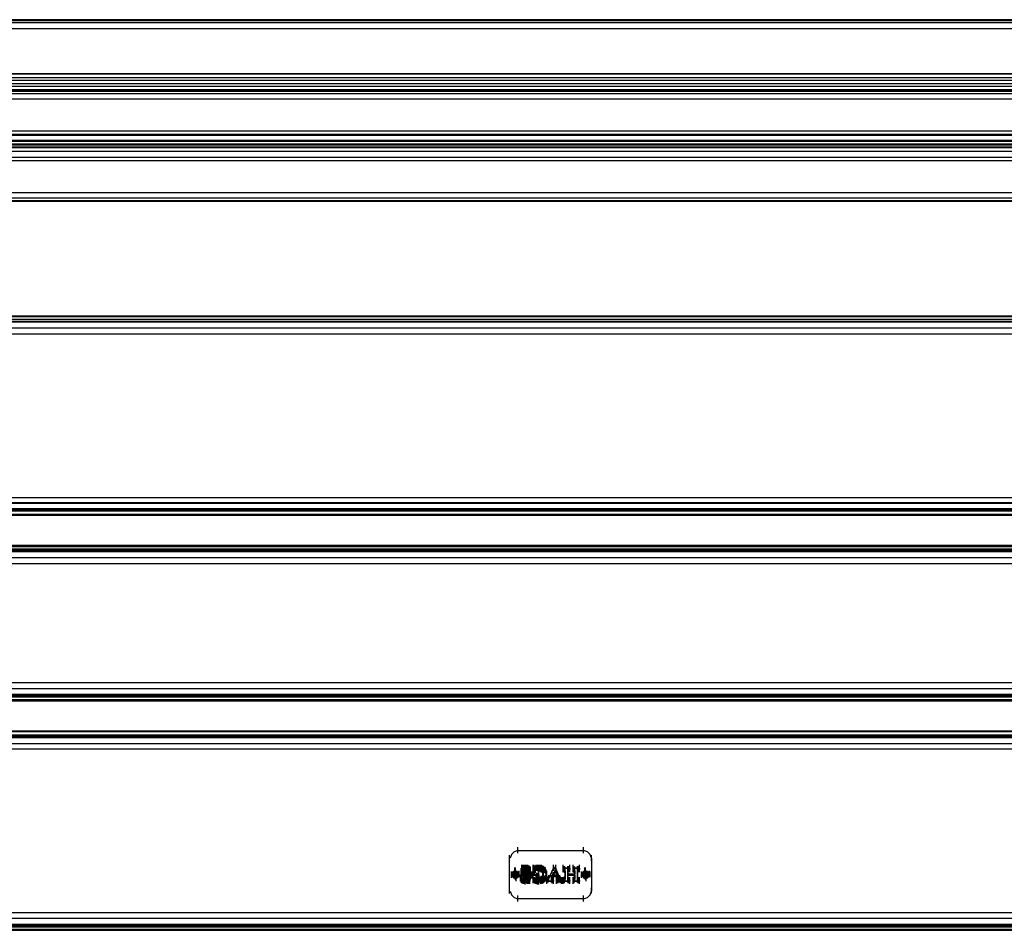
# Model space of a CAD drawing. Units: millimetres. Extents: x -775 to 1915, y -479 to 1573.
# Drawn here: x 570 to 1186, y 504 to 1074 of the extents above; entities that cross this region are included whole.
import ezdxf

# ---------------------------------------------------------------- set-up
doc = ezdxf.new("R2010")
doc.units = ezdxf.units.MM
doc.header["$LTSCALE"] = 700
doc.layers.add('HAGS-PLAN', color=2, linetype='Continuous')

msp = doc.modelspace()

# ---------------------------------------------------------------- linework, layer by layer
at = {"layer": 'HAGS-PLAN'}
for p, q in [((1793.49, 1073.63), (9.88, 1073.63)), ((1793.49, 1073.63), (9.88, 1073.63)), ((9.88, 1073.22), (1793.49, 1073.22)), ((1793.49, 1073.22), (9.88, 1073.22)), ((1793.49, 1071.58), (9.88, 1071.58)), ((1793.49, 1067.9), (9.88, 1067.9)), ((9.88, 1040.03), (1793.49, 1040.03)), ((1793.49, 1039.62), (9.88, 1039.62)), ((1793.49, 1039.62), (9.88, 1039.62)), ((1793.49, 1037.16), (9.88, 1037.16)), ((1793.49, 1035.53), (9.88, 1035.53)), ((1793.49, 1033.48), (9.88, 1033.48)), ((1793.49, 1031.84), (9.88, 1031.84)), ((1793.49, 1029.79), (9.88, 1029.79)), ((9.88, 1029.38), (1793.49, 1029.38)), ((1793.49, 1029.38), (9.88, 1029.38)), ((9.88, 1029.38), (1793.49, 1029.38)), ((1793.49, 1029.38), (9.88, 1029.38)), ((9.88, 1028.97), (1793.49, 1028.97)), ((9.88, 1028.97), (1793.49, 1028.97)), ((9.88, 1027.33), (1793.49, 1027.33)), ((9.88, 1024.05), (1793.49, 1024.05)), ((9.88, 1024.05), (1793.49, 1024.05)), ((9.88, 1003.98), (1793.49, 1003.98)), ((9.88, 1003.98), (1793.49, 1003.98)), ((9.88, 1001.93), (1793.49, 1001.93)), ((1793.49, 1001.11), (9.88, 1001.11)), ((9.88, 998.24), (1793.49, 998.24)), ((1793.49, 997.42), (9.88, 997.42)), ((9.88, 995.78), (1793.49, 995.78)), ((9.88, 995.78), (1793.49, 995.78)), ((1793.49, 995.78), (9.88, 995.78)), ((9.88, 995.78), (1793.49, 995.78)), ((9.88, 995.37), (1793.49, 995.37)), ((1793.49, 995.37), (9.88, 995.37)), ((9.88, 994.14), (1793.49, 994.14)), ((9.88, 993.73), (1793.49, 993.73)), ((9.88, 991.27), (1793.49, 991.27)), ((9.88, 987.59), (1793.49, 987.59)), ((9.88, 985.54), (1793.49, 985.54)), ((9.88, 985.54), (1793.49, 985.54)), ((9.88, 965.46), (1793.49, 965.46)), ((9.88, 965.46), (1793.49, 965.46)), ((9.88, 962.18), (1793.49, 962.18)), ((9.88, 960.54), (1793.49, 960.54)), ((9.88, 960.54), (1793.49, 960.54)), ((9.88, 960.13), (1793.49, 960.13)), ((9.88, 960.13), (1793.49, 960.13)), ((9.88, 888.02), (1793.49, 888.02)), ((1793.49, 888.02), (9.88, 888.02)), ((1793.49, 887.61), (9.88, 887.61)), ((1793.49, 885.97), (9.88, 885.97)), ((1793.49, 884.74), (9.88, 884.74)), ((1793.49, 884.33), (9.88, 884.33)), ((1793.49, 880.64), (9.88, 880.64)), ((1793.49, 880.64), (9.88, 880.64)), ((9.88, 876.96), (1793.49, 876.96)), ((9.88, 774.52), (1793.49, 774.52)), ((1793.49, 771.24), (9.88, 771.24)), ((1793.49, 770.83), (9.88, 770.83)), ((1793.49, 767.55), (9.88, 767.55)), ((1793.49, 766.73), (9.88, 766.73)), ((1793.49, 765.92), (9.88, 765.92)), ((1793.49, 763.87), (9.88, 763.87)), ((9.88, 763.46), (1793.49, 763.46)), ((1793.49, 763.46), (9.88, 763.46)), ((1793.49, 744.61), (9.88, 744.61)), ((1793.49, 744.2), (9.88, 744.2)), ((1793.49, 743.79), (9.88, 743.79)), ((1793.49, 742.15), (9.88, 742.15)), ((1793.49, 741.33), (9.88, 741.33)), ((1793.49, 740.51), (9.88, 740.51)), ((1793.49, 736.82), (9.88, 736.82)), ((1793.49, 736.82), (9.88, 736.82)), ((1793.49, 733.14), (9.88, 733.14)), ((1793.49, 658.56), (9.88, 658.56)), ((1793.49, 654.87), (9.88, 654.87)), ((1793.49, 654.87), (9.88, 654.87)), ((1793.49, 651.19), (9.88, 651.19)), ((1793.49, 650.37), (9.88, 650.37)), ((1793.49, 649.55), (9.88, 649.55)), ((1793.49, 647.91), (9.88, 647.91)), ((1793.49, 647.09), (9.88, 647.09)), ((1793.49, 647.09), (9.88, 647.09)), ((9.88, 628.24), (1793.49, 628.24)), ((1793.49, 628.24), (9.88, 628.24)), ((1793.49, 627.83), (9.88, 627.83)), ((1793.49, 625.78), (9.88, 625.78)), ((1793.49, 624.96), (9.88, 624.96)), ((1793.49, 624.14), (9.88, 624.14)), ((1793.49, 620.46), (9.88, 620.46)), ((1793.49, 620.46), (9.88, 620.46)), ((9.88, 617.18), (1793.49, 617.18)), ((881.41, 552.03), (881.41, 555.72)), ((881.41, 552.03), (881.41, 555.72)), ((881.41, 552.03), (881.41, 555.72)), ((881.41, 552.03), (881.41, 555.72)), ((922.38, 552.03), (922.38, 555.72)), ((922.38, 552.03), (922.38, 555.72)), ((922.38, 552.03), (922.38, 555.72)), ((876.08, 547.11), (876.08, 550.8)), ((876.08, 547.11), (876.08, 550.8)), ((876.08, 547.11), (876.08, 550.8)), ((876.08, 528.26), (876.08, 548.75)), ((876.08, 528.26), (876.08, 548.75)), ((877.31, 551.21), (876.49, 548.75)), ((877.31, 551.21), (876.49, 548.75)), ((878.95, 552.85), (877.31, 551.21)), ((878.95, 552.85), (877.31, 551.21)), ((881.41, 553.67), (878.95, 552.85)), ((881.41, 553.67), (878.95, 552.85)), ((881.41, 553.67), (922.38, 553.67)), ((881.41, 553.67), (922.38, 553.67)), ((924.84, 552.85), (922.38, 553.67)), ((924.84, 552.85), (922.38, 553.67)), ((926.48, 551.21), (924.84, 552.85)), ((926.48, 551.21), (924.84, 552.85)), ((927.3, 548.75), (926.48, 551.21)), ((927.3, 548.75), (926.48, 551.21)), ((927.3, 547.11), (927.3, 550.8)), ((927.3, 547.11), (927.3, 550.8)), ((927.3, 547.11), (927.3, 550.8)), ((927.3, 547.11), (927.3, 550.8)), ((927.3, 548.75), (927.3, 528.26)), ((927.3, 548.75), (927.3, 528.26)), ((879.36, 539.33), (879.36, 543.02)), ((879.36, 539.33), (879.36, 543.02)), ((879.36, 539.33), (879.36, 543.02)), ((879.36, 539.33), (879.36, 543.02)), ((879.77, 539.33), (879.77, 543.02)), ((879.77, 538.51), (879.77, 542.2)), ((879.77, 538.51), (879.77, 542.2)), ((883.87, 542.61), (883.46, 540.56)), ((883.46, 540.56), (883.87, 542.61)), ((883.46, 538.92), (883.46, 542.61)), ((883.46, 538.92), (883.46, 542.61)), ((883.87, 540.97), (883.87, 544.65)), ((883.87, 540.97), (883.87, 544.65)), ((883.87, 542.2), (883.87, 543.42)), ((883.87, 542.2), (883.87, 543.42)), ((884.27, 542.61), (883.87, 542.61)), ((883.87, 542.61), (884.27, 542.61)), ((884.27, 540.97), (884.27, 544.65)), ((884.27, 540.97), (884.27, 544.65)), ((884.27, 540.97), (884.27, 544.65)), ((884.27, 542.2), (884.27, 543.42)), ((884.27, 542.2), (884.27, 543.42)), ((884.27, 539.33), (884.27, 543.02)), ((884.27, 542.61), (884.27, 542.2)), ((884.27, 538.92), (884.27, 542.61)), ((884.27, 538.92), (884.27, 542.61)), ((884.68, 540.97), (884.68, 544.65)), ((884.68, 540.97), (884.68, 544.65)), ((884.68, 540.56), (884.68, 544.24)), ((884.68, 542.2), (884.68, 543.42)), ((884.68, 542.2), (884.68, 543.42)), ((884.68, 539.74), (884.68, 543.42)), ((885.5, 542.61), (884.68, 542.2)), ((884.68, 542.2), (884.68, 542.61)), ((885.5, 542.61), (884.68, 542.2)), ((885.09, 540.97), (885.09, 544.65)), ((885.09, 540.15), (885.09, 543.83)), ((887.55, 542.2), (885.09, 542.61)), ((887.55, 542.2), (885.09, 542.61)), ((885.5, 540.97), (885.5, 544.65)), ((885.5, 540.97), (885.5, 544.65)), ((885.5, 540.97), (885.5, 544.65)), ((885.5, 540.56), (885.5, 544.24)), ((885.5, 540.15), (885.5, 543.83)), ((887.55, 541.79), (885.5, 542.2)), ((885.5, 541.79), (885.5, 542.2)), ((887.55, 541.79), (885.5, 542.2)), ((885.91, 540.97), (885.91, 544.65)), ((885.91, 540.56), (885.91, 544.24)), ((886.32, 540.97), (886.32, 544.65)), ((886.32, 540.56), (886.32, 544.24)), ((886.73, 538.51), (886.73, 542.2)), ((887.14, 540.97), (887.14, 544.65)), ((887.14, 538.92), (887.14, 542.61)), ((887.14, 541.79), (887.14, 542.2)), ((887.55, 540.97), (887.55, 544.65)), ((887.55, 540.97), (887.55, 544.65)), ((887.55, 540.97), (887.55, 544.65)), ((887.55, 540.15), (887.55, 543.83)), ((887.55, 540.15), (887.55, 543.83)), ((887.55, 540.15), (887.55, 543.83)), ((887.55, 539.74), (887.55, 543.42)), ((887.55, 539.74), (887.55, 543.42)), ((887.55, 539.33), (887.55, 543.02)), ((887.55, 538.92), (887.55, 542.61)), ((887.55, 538.92), (887.55, 542.61)), ((887.55, 538.92), (887.55, 542.61)), ((889.19, 540.56), (887.96, 542.61)), ((889.19, 540.56), (887.96, 542.61)), ((888.37, 540.56), (888.37, 544.24)), ((888.78, 540.15), (888.78, 543.83)), ((889.19, 539.74), (889.19, 543.42)), ((889.19, 538.92), (889.19, 542.61)), ((889.19, 538.92), (889.19, 542.61)), ((889.19, 538.92), (889.19, 542.61)), ((889.19, 538.92), (889.19, 542.61)), ((889.19, 538.92), (889.19, 542.61)), ((889.19, 538.92), (889.19, 542.61)), ((889.19, 538.51), (889.19, 542.2)), ((890.83, 540.97), (890.83, 544.65)), ((890.83, 540.97), (890.83, 544.65)), ((890.83, 542.61), (890.83, 540.15)), ((891.24, 542.61), (890.83, 542.61)), ((890.83, 540.15), (890.83, 542.61)), ((890.83, 542.61), (891.24, 542.61)), ((890.83, 538.51), (890.83, 542.2)), ((890.83, 538.51), (890.83, 542.2)), ((891.24, 540.97), (891.24, 544.65)), ((891.24, 540.97), (891.24, 544.65)), ((891.24, 540.97), (891.24, 544.65)), ((891.24, 540.56), (891.24, 544.24)), ((891.24, 542.2), (891.65, 542.2)), ((891.24, 542.2), (891.65, 542.2)), ((891.65, 540.56), (891.65, 544.24)), ((891.65, 540.56), (891.65, 544.24)), ((891.65, 540.56), (891.65, 544.24)), ((891.65, 540.56), (891.65, 544.24)), ((891.65, 539.33), (891.65, 543.02)), ((891.65, 542.2), (892.47, 542.2)), ((891.65, 542.2), (892.47, 542.2)), ((891.65, 538.51), (891.65, 542.2)), ((891.65, 538.51), (891.65, 542.2)), ((892.06, 540.56), (892.06, 544.24)), ((892.06, 540.56), (892.06, 544.24)), ((892.06, 540.56), (892.06, 544.24)), ((892.06, 540.56), (892.06, 544.24)), ((892.47, 539.74), (892.47, 543.42)), ((892.88, 542.61), (892.47, 542.61)), ((892.47, 542.61), (892.47, 542.2)), ((892.88, 542.2), (892.47, 542.2)), ((892.88, 540.97), (892.88, 544.65)), ((892.88, 540.97), (892.88, 544.65)), ((892.88, 540.97), (892.88, 544.65)), ((895.34, 542.2), (892.88, 541.79)), ((895.34, 542.2), (892.88, 541.79)), ((893.29, 540.97), (893.29, 544.65)), ((893.29, 541.79), (893.29, 542.2)), ((895.75, 541.79), (893.7, 542.2)), ((895.75, 541.79), (893.7, 542.2)), ((894.11, 540.97), (894.11, 544.65)), ((894.11, 540.56), (894.11, 544.24)), ((894.11, 540.56), (894.11, 544.24)), ((894.11, 540.56), (894.11, 544.24)), ((894.93, 540.97), (894.93, 544.65)), ((894.93, 540.56), (894.93, 544.24)), ((895.34, 540.97), (895.34, 544.65)), ((895.34, 540.97), (895.34, 544.65)), ((895.34, 540.97), (895.34, 544.65)), ((897.8, 540.97), (895.34, 542.2)), ((897.8, 540.97), (895.34, 542.2)), ((895.75, 540.15), (895.75, 543.83)), ((896.16, 540.97), (896.16, 544.65)), ((896.57, 539.74), (896.57, 543.42)), ((896.98, 540.56), (896.98, 544.24)), ((896.98, 538.92), (896.98, 542.61)), ((896.98, 538.92), (896.98, 542.61)), ((896.98, 538.92), (896.98, 542.61)), ((896.98, 538.51), (896.98, 542.2)), ((897.39, 540.15), (897.39, 543.83)), ((898.21, 539.74), (898.21, 543.42)), ((898.21, 539.74), (898.21, 543.42)), ((898.21, 539.74), (898.21, 543.42)), ((898.62, 539.33), (898.62, 543.02)), ((900.66, 536.05), (903.53, 542.61)), ((903.53, 542.61), (900.66, 536.05)), ((903.53, 540.97), (903.53, 544.65)), ((903.53, 540.97), (903.53, 544.65)), ((903.53, 542.61), (905.17, 542.61)), ((905.17, 542.61), (903.53, 542.61)), ((904.76, 539.74), (904.76, 543.42)), ((904.76, 539.33), (904.76, 543.02)), ((905.17, 540.97), (905.17, 544.65)), ((905.17, 540.97), (905.17, 544.65)), ((905.17, 540.56), (905.17, 544.24)), ((905.17, 540.56), (905.17, 544.24)), ((905.17, 542.61), (905.17, 542.2)), ((905.17, 542.2), (905.17, 542.61)), ((905.17, 542.2), (907.63, 536.05)), ((907.63, 536.05), (905.17, 542.2)), ((909.68, 540.97), (909.68, 544.65)), ((909.68, 540.97), (909.68, 544.65)), ((909.68, 540.56), (909.68, 544.24)), ((909.68, 540.56), (909.68, 544.24)), ((909.68, 540.15), (909.68, 543.83)), ((909.68, 540.15), (909.68, 543.83)), ((909.68, 540.15), (909.68, 543.83)), ((909.68, 542.2), (909.68, 542.61)), ((913.78, 542.61), (909.68, 542.61)), ((909.68, 541.79), (909.68, 542.61)), ((909.68, 542.61), (913.78, 542.61)), ((909.68, 541.79), (909.68, 542.2)), ((909.68, 541.79), (909.68, 542.2)), ((910.09, 541.79), (910.09, 542.2)), ((910.09, 542.2), (910.09, 541.79)), ((910.5, 540.15), (910.5, 543.83)), ((910.5, 540.15), (910.5, 543.83)), ((910.5, 540.15), (910.5, 543.83)), ((910.5, 540.15), (910.5, 543.83)), ((910.5, 540.15), (910.5, 543.83)), ((910.5, 540.15), (910.5, 543.83)), ((910.5, 539.74), (910.5, 543.42)), ((910.91, 539.74), (910.91, 543.42)), ((910.91, 539.33), (910.91, 543.02)), ((910.91, 539.33), (910.91, 543.02)), ((910.91, 539.33), (910.91, 543.02)), ((910.91, 539.33), (910.91, 543.02)), ((910.91, 539.33), (910.91, 543.02)), ((910.91, 539.33), (910.91, 543.02)), ((912.55, 540.15), (912.55, 543.83)), ((912.55, 540.15), (912.55, 543.83)), ((912.55, 540.15), (912.55, 543.83)), ((912.55, 539.74), (912.55, 543.42)), ((912.55, 539.33), (912.55, 543.02)), ((912.55, 539.33), (912.55, 543.02)), ((912.55, 539.33), (912.55, 543.02)), ((912.55, 539.33), (912.55, 543.02)), ((912.96, 540.15), (912.96, 543.83)), ((912.96, 540.15), (912.96, 543.83)), ((912.96, 540.15), (912.96, 543.83)), ((912.96, 540.15), (912.96, 543.83)), ((913.37, 541.79), (913.37, 542.2)), ((913.37, 542.2), (913.37, 541.79)), ((913.78, 540.97), (913.78, 544.65)), ((913.78, 540.97), (913.78, 544.65)), ((913.78, 540.56), (913.78, 544.24)), ((913.78, 540.15), (913.78, 543.83)), ((913.78, 542.2), (913.78, 542.61)), ((913.78, 542.61), (913.78, 541.79)), ((913.78, 542.2), (913.78, 541.79)), ((913.78, 541.79), (913.78, 542.2)), ((915.83, 540.97), (915.83, 544.65)), ((915.83, 540.97), (915.83, 544.65)), ((915.83, 540.56), (915.83, 544.24)), ((915.83, 540.56), (915.83, 544.24)), ((915.83, 540.15), (915.83, 543.83)), ((915.83, 540.15), (915.83, 543.83)), ((915.83, 542.2), (915.83, 542.61)), ((919.92, 542.61), (915.83, 542.61)), ((915.83, 541.79), (915.83, 542.61)), ((915.83, 542.61), (919.92, 542.61)), ((915.83, 541.79), (915.83, 542.2)), ((915.83, 541.79), (915.83, 542.2)), ((916.23, 541.79), (916.23, 542.2)), ((916.23, 542.2), (916.23, 541.79)), ((916.64, 540.15), (916.64, 543.83)), ((916.64, 540.15), (916.64, 543.83)), ((916.64, 540.15), (916.64, 543.83)), ((916.64, 540.15), (916.64, 543.83)), ((916.64, 540.15), (916.64, 543.83)), ((916.64, 540.15), (916.64, 543.83)), ((916.64, 540.15), (916.64, 543.83)), ((916.64, 539.74), (916.64, 543.42)), ((917.05, 539.74), (917.05, 543.42)), ((917.05, 539.33), (917.05, 543.02)), ((917.05, 539.33), (917.05, 543.02)), ((917.05, 539.33), (917.05, 543.02)), ((917.05, 539.33), (917.05, 543.02)), ((917.05, 539.33), (917.05, 543.02)), ((917.05, 539.33), (917.05, 543.02)), ((918.69, 540.15), (918.69, 543.83)), ((918.69, 540.15), (918.69, 543.83)), ((918.69, 540.15), (918.69, 543.83)), ((918.69, 539.33), (918.69, 543.02)), ((918.69, 539.33), (918.69, 543.02)), ((918.69, 539.33), (918.69, 543.02)), ((919.1, 540.15), (919.1, 543.83)), ((919.1, 540.15), (919.1, 543.83)), ((919.1, 540.15), (919.1, 543.83)), ((919.1, 540.15), (919.1, 543.83)), ((919.51, 541.79), (919.51, 542.2)), ((919.51, 542.2), (919.51, 541.79)), ((919.92, 540.97), (919.92, 544.65)), ((919.92, 540.97), (919.92, 544.65)), ((919.92, 540.56), (919.92, 544.24)), ((919.92, 540.15), (919.92, 543.83)), ((919.92, 542.2), (919.92, 542.61)), ((919.92, 542.61), (919.92, 541.79)), ((919.92, 542.2), (919.92, 541.79)), ((919.92, 541.79), (919.92, 542.2)), ((923.2, 539.33), (923.2, 543.02)), ((923.2, 539.33), (923.2, 543.02)), ((923.2, 539.33), (923.2, 543.02)), ((923.2, 539.33), (923.2, 543.02)), ((923.61, 539.33), (923.61, 543.02)), ((923.61, 538.51), (923.61, 542.2)), ((923.61, 538.51), (923.61, 542.2)), ((877.31, 536.87), (877.31, 540.56)), ((877.31, 536.46), (877.31, 540.15)), ((877.31, 536.46), (877.31, 540.15)), ((877.72, 539.74), (877.31, 538.1)), ((877.72, 539.74), (877.31, 538.1)), ((877.31, 538.1), (879.77, 538.51)), ((877.31, 538.1), (878.54, 536.46)), ((877.31, 538.1), (878.54, 536.46)), ((879.36, 540.97), (877.72, 539.74)), ((879.36, 540.97), (877.72, 539.74)), ((877.72, 539.74), (879.36, 540.15)), ((877.72, 538.51), (878.95, 538.92)), ((877.72, 537.69), (878.95, 538.1)), ((878.13, 536.87), (878.13, 540.56)), ((878.13, 536.87), (878.13, 540.56)), ((878.13, 536.87), (878.13, 540.56)), ((878.13, 536.87), (878.13, 540.56)), ((878.54, 540.56), (878.54, 538.1)), ((878.54, 538.51), (878.54, 540.15)), ((878.95, 539.74), (878.54, 538.51)), ((878.95, 539.74), (878.54, 538.51)), ((878.54, 538.51), (879.36, 537.28)), ((878.54, 538.51), (879.36, 537.28)), ((878.54, 538.1), (879.36, 536.05)), ((878.54, 536.46), (880.18, 536.87)), ((878.54, 536.46), (880.18, 536.05)), ((878.54, 536.46), (880.18, 536.05)), ((879.77, 540.97), (878.95, 540.15)), ((878.95, 540.15), (879.77, 539.33)), ((878.95, 539.74), (879.77, 540.15)), ((880.18, 539.74), (878.95, 539.74)), ((880.18, 539.74), (878.95, 539.74)), ((878.95, 538.1), (878.95, 539.74)), ((879.77, 539.33), (878.95, 538.51)), ((878.95, 538.92), (880.59, 538.92)), ((878.95, 538.51), (879.77, 537.69)), ((878.95, 538.1), (880.59, 538.1)), ((881, 540.56), (879.36, 540.97)), ((881, 540.56), (879.36, 540.97)), ((879.77, 538.1), (879.36, 540.97)), ((879.36, 540.15), (881, 540.56)), ((879.36, 537.28), (880.59, 537.28)), ((879.36, 537.28), (880.59, 537.28)), ((879.77, 537.69), (879.77, 541.38)), ((880.59, 540.15), (879.77, 540.97)), ((879.77, 539.33), (879.77, 540.97)), ((879.77, 540.15), (879.77, 540.97)), ((879.77, 540.97), (879.77, 540.15)), ((879.77, 539.33), (879.77, 540.97)), ((879.77, 539.33), (879.77, 540.97)), ((879.77, 540.15), (879.77, 540.97)), ((879.77, 537.28), (879.77, 540.97)), ((879.77, 536.87), (879.77, 540.56)), ((879.77, 540.15), (879.77, 538.92)), ((879.77, 539.33), (880.59, 540.15)), ((879.77, 540.15), (880.59, 540.15)), ((879.77, 540.15), (879.77, 538.92)), ((879.77, 540.15), (879.77, 538.92)), ((880.59, 538.51), (879.77, 539.33)), ((879.77, 535.64), (879.77, 539.33)), ((879.77, 535.23), (879.77, 538.92)), ((879.77, 538.51), (882.23, 538.92)), ((879.77, 537.28), (879.77, 538.92)), ((879.77, 538.92), (879.77, 537.28)), ((879.77, 537.28), (879.77, 538.92)), ((879.77, 537.69), (880.59, 538.51)), ((879.77, 538.1), (880.18, 536.05)), ((881.41, 538.51), (880.18, 540.97)), ((881, 538.51), (880.18, 539.74)), ((881, 538.51), (880.18, 539.74)), ((880.18, 534.41), (880.18, 538.1)), ((880.18, 534.41), (880.18, 538.1)), ((880.18, 534.41), (880.18, 538.1)), ((880.18, 534.41), (880.18, 538.1)), ((880.18, 536.05), (881.82, 537.28)), ((880.18, 536.05), (881.82, 537.28)), ((880.18, 536.87), (881.82, 537.28)), ((880.59, 538.51), (880.59, 540.15)), ((880.59, 538.51), (880.59, 540.15)), ((880.59, 538.92), (881.82, 539.33)), ((880.59, 537.28), (881, 538.51)), ((880.59, 537.28), (881, 538.51)), ((880.59, 538.1), (881.82, 538.51)), ((882.23, 538.92), (881, 540.56)), ((882.23, 538.92), (881, 540.56)), ((881, 536.05), (881, 538.51)), ((881.41, 536.87), (881.41, 540.56)), ((881.41, 536.87), (881.41, 540.56)), ((881.41, 536.87), (881.41, 540.56)), ((881.41, 536.87), (881.41, 540.56)), ((881.41, 536.87), (881.41, 540.56)), ((881.82, 537.28), (882.23, 538.92)), ((881.82, 537.28), (882.23, 538.92)), ((882.23, 537.28), (882.23, 540.97)), ((882.23, 537.28), (882.23, 540.97)), ((882.23, 536.87), (882.23, 540.56)), ((883.05, 534.82), (883.05, 538.51)), ((883.05, 534.82), (883.05, 538.51)), ((883.05, 534.82), (883.05, 538.51)), ((883.05, 534.82), (883.05, 538.51)), ((883.05, 534.41), (883.05, 538.1)), ((883.05, 536.87), (883.05, 537.28)), ((883.46, 540.56), (884.27, 540.56)), ((884.27, 540.56), (883.46, 540.56)), ((883.46, 536.46), (883.46, 540.15)), ((883.46, 536.05), (883.46, 539.74)), ((884.27, 538.1), (883.46, 536.46)), ((884.27, 538.1), (883.46, 536.46)), ((883.46, 534), (883.46, 537.69)), ((883.46, 533.59), (883.46, 537.28)), ((883.46, 536.46), (884.27, 534.82)), ((883.46, 536.46), (884.27, 534.82)), ((883.87, 536.87), (883.87, 540.56)), ((883.87, 536.87), (883.87, 540.56)), ((883.87, 536.87), (883.87, 540.56)), ((885.5, 539.33), (883.87, 538.1)), ((885.5, 539.33), (883.87, 538.1)), ((883.87, 533.18), (883.87, 536.87)), ((883.87, 533.18), (883.87, 536.87)), ((883.87, 533.18), (883.87, 536.87)), ((885.5, 541.79), (884.27, 540.15)), ((885.5, 541.79), (884.27, 540.15)), ((884.27, 536.87), (884.27, 540.56)), ((884.68, 537.28), (884.68, 540.97)), ((884.68, 532.77), (884.68, 536.46)), ((885.09, 537.69), (885.09, 541.38)), ((885.09, 534.82), (885.09, 538.51)), ((885.09, 534.41), (885.09, 538.1)), ((885.09, 534), (885.09, 537.69)), ((885.09, 534), (885.09, 537.69)), ((885.09, 534), (885.09, 537.69)), ((885.09, 534), (885.09, 537.69)), ((885.91, 537.28), (885.09, 535.64)), ((885.91, 537.28), (885.09, 535.64)), ((885.09, 536.87), (885.09, 537.28)), ((885.09, 532.77), (885.09, 536.46)), ((885.5, 538.1), (885.5, 541.79)), ((885.5, 538.1), (885.5, 541.79)), ((885.5, 538.1), (885.5, 541.79)), ((885.5, 539.74), (887.14, 540.97)), ((885.5, 539.74), (887.14, 540.97)), ((885.5, 537.69), (887.55, 538.92)), ((885.5, 537.69), (887.55, 538.92)), ((885.5, 533.59), (885.5, 537.28)), ((885.91, 536.05), (885.91, 539.74)), ((885.91, 535.64), (885.91, 539.33)), ((885.91, 537.28), (885.91, 537.69)), ((885.91, 532.77), (885.91, 536.46)), ((885.91, 532.36), (885.91, 536.05)), ((886.32, 538.1), (886.32, 541.79)), ((886.32, 536.05), (886.32, 539.74)), ((886.32, 533.18), (886.32, 536.87)), ((886.73, 533.18), (886.73, 536.87)), ((887.14, 536.46), (887.14, 540.15)), ((887.14, 535.23), (888.37, 536.87)), ((887.14, 533.18), (887.14, 536.87)), ((887.14, 535.23), (888.37, 536.87)), ((887.14, 533.18), (887.14, 536.87)), ((887.14, 533.18), (887.14, 536.87)), ((887.14, 532.77), (887.14, 536.46)), ((887.55, 541.38), (887.55, 541.79)), ((887.55, 541.38), (887.55, 541.79)), ((887.55, 541.38), (887.55, 541.79)), ((887.55, 540.97), (887.55, 541.38)), ((887.55, 540.97), (887.55, 541.38)), ((887.55, 536.87), (887.55, 540.56)), ((887.55, 533.59), (887.55, 537.28)), ((887.55, 532.77), (887.55, 536.46)), ((887.96, 537.28), (887.96, 540.97)), ((887.96, 538.92), (888.78, 540.56)), ((887.96, 538.92), (888.78, 540.56)), ((887.96, 536.87), (887.96, 540.56)), ((887.96, 538.51), (887.96, 538.92)), ((887.96, 534), (887.96, 537.69)), ((887.96, 532.77), (887.96, 536.46)), ((887.96, 532.77), (887.96, 536.46)), ((887.96, 532.77), (887.96, 536.46)), ((888.37, 537.28), (888.37, 540.97)), ((888.37, 534.41), (888.37, 538.1)), ((888.37, 532.77), (888.37, 536.46)), ((888.37, 532.77), (888.37, 536.46)), ((888.37, 532.77), (888.37, 536.46)), ((888.37, 532.77), (888.37, 536.46)), ((888.78, 540.56), (888.78, 540.56)), ((888.78, 540.56), (888.78, 540.56)), ((888.78, 539.33), (888.78, 539.74)), ((888.78, 535.23), (888.78, 538.92)), ((888.78, 535.23), (888.78, 538.92)), ((889.19, 536.87), (888.78, 536.87)), ((888.78, 534.41), (889.19, 536.87)), ((888.78, 536.87), (889.19, 536.87)), ((889.19, 536.87), (888.78, 534.41)), ((888.78, 532.77), (888.78, 536.46)), ((888.78, 532.77), (888.78, 536.46)), ((889.19, 535.23), (889.19, 538.92)), ((889.19, 535.23), (889.19, 538.92)), ((890.01, 536.87), (890.01, 540.56)), ((890.01, 536.46), (890.01, 540.15)), ((890.01, 536.05), (890.01, 539.74)), ((890.01, 536.05), (890.01, 539.74)), ((890.01, 538.51), (890.01, 537.69)), ((894.52, 538.51), (890.01, 538.51)), ((890.01, 538.51), (890.01, 538.1)), ((890.01, 537.69), (890.01, 538.1)), ((890.01, 538.1), (894.52, 538.1)), ((890.42, 537.28), (890.01, 537.28)), ((890.42, 537.28), (890.01, 537.28)), ((890.42, 536.05), (890.42, 539.74)), ((890.83, 537.69), (890.42, 537.69)), ((890.83, 537.69), (890.42, 537.69)), ((890.83, 540.15), (891.65, 540.15)), ((891.65, 540.15), (890.83, 540.15)), ((890.83, 536.05), (890.83, 539.74)), ((890.83, 536.05), (890.83, 539.74)), ((890.83, 536.05), (890.83, 539.74)), ((890.83, 536.05), (890.83, 539.74)), ((890.83, 536.05), (890.83, 539.74)), ((890.83, 536.05), (890.83, 539.74)), ((890.83, 536.05), (890.83, 539.74)), ((890.83, 535.64), (890.83, 539.33)), ((890.83, 535.23), (890.83, 538.92)), ((890.83, 535.23), (890.83, 538.92)), ((890.83, 535.23), (890.83, 538.92)), ((890.83, 535.23), (890.83, 538.92)), ((890.83, 535.23), (890.83, 538.92)), ((890.83, 535.23), (890.83, 538.92)), ((890.83, 536.87), (890.83, 537.28)), ((890.83, 536.87), (890.83, 537.28)), ((890.83, 536.87), (890.83, 534.82)), ((890.83, 536.87), (890.83, 536.87)), ((890.83, 534.82), (890.83, 536.87)), ((890.83, 536.87), (890.83, 536.87)), ((890.83, 533.18), (890.83, 536.87)), ((890.83, 533.18), (890.83, 536.87)), ((892.47, 541.38), (891.65, 539.74)), ((892.47, 541.38), (891.65, 539.74)), ((891.65, 533.18), (891.65, 536.87)), ((894.11, 541.79), (892.47, 541.38)), ((894.11, 541.79), (892.47, 541.38)), ((892.47, 532.77), (892.47, 536.46)), ((892.88, 535.23), (892.88, 538.92)), ((892.88, 535.23), (892.88, 538.92)), ((892.88, 535.23), (892.88, 538.92)), ((893.29, 537.69), (892.88, 537.28)), ((892.88, 537.69), (892.88, 537.28)), ((892.88, 533.59), (892.88, 537.28)), ((893.29, 537.28), (892.88, 536.87)), ((892.88, 533.59), (892.88, 537.28)), ((892.88, 533.59), (892.88, 537.28)), ((892.88, 536.87), (892.88, 537.28)), ((892.88, 535.23), (892.88, 536.87)), ((892.88, 536.87), (892.88, 535.23)), ((892.88, 532.77), (892.88, 536.46)), ((893.29, 536.05), (893.29, 539.74)), ((893.29, 536.05), (893.29, 539.74)), ((893.29, 536.05), (893.29, 539.74)), ((893.29, 536.05), (893.29, 539.74)), ((893.7, 537.69), (893.29, 537.69)), ((893.7, 537.69), (893.29, 537.69)), ((893.29, 533.18), (893.29, 536.87)), ((893.7, 536.05), (893.7, 539.74)), ((893.7, 536.05), (893.7, 539.74)), ((893.7, 536.05), (893.7, 539.74)), ((893.7, 536.05), (893.7, 539.74)), ((894.52, 537.69), (893.7, 537.69)), ((894.52, 537.69), (893.7, 537.69)), ((893.7, 533.18), (893.7, 536.87)), ((893.7, 532.77), (893.7, 536.46)), ((893.7, 532.36), (893.7, 536.05)), ((894.11, 536.05), (894.11, 539.74)), ((894.11, 533.18), (894.11, 536.87)), ((894.52, 536.87), (894.52, 540.56)), ((894.52, 536.46), (894.52, 540.15)), ((894.52, 536.05), (894.52, 539.74)), ((894.52, 536.05), (894.52, 539.74)), ((894.52, 536.05), (894.52, 539.74)), ((894.52, 537.69), (894.52, 538.51)), ((894.52, 538.51), (894.52, 538.1)), ((894.52, 538.1), (894.52, 537.69)), ((894.52, 535.23), (896.98, 537.28)), ((894.52, 535.23), (896.98, 537.28)), ((894.52, 533.18), (894.52, 536.87)), ((894.52, 533.18), (894.52, 536.87)), ((894.52, 533.18), (894.52, 536.87)), ((894.52, 532.36), (894.52, 536.05)), ((895.34, 533.59), (895.34, 537.28)), ((896.57, 540.56), (895.75, 541.79)), ((896.57, 540.56), (895.75, 541.79)), ((895.75, 532.77), (895.75, 536.46)), ((896.16, 534), (896.16, 537.69)), ((896.57, 532.77), (896.57, 536.46)), ((896.57, 532.77), (896.57, 536.46)), ((896.57, 532.77), (896.57, 536.46)), ((896.57, 534.41), (898.62, 536.05)), ((896.57, 534.41), (898.62, 536.05)), ((897.39, 538.51), (896.98, 540.56)), ((897.39, 538.51), (896.98, 540.56)), ((896.98, 535.23), (896.98, 538.92)), ((896.98, 535.23), (896.98, 538.92)), ((896.98, 535.23), (896.98, 538.92)), ((896.98, 536.87), (897.39, 538.51)), ((896.98, 536.87), (897.39, 538.51)), ((896.98, 534.41), (896.98, 538.1)), ((897.39, 537.28), (897.39, 540.97)), ((897.39, 536.87), (897.39, 540.56)), ((897.39, 536.87), (897.39, 540.56)), ((897.39, 536.46), (897.39, 540.15)), ((897.39, 539.33), (897.39, 539.74)), ((897.39, 536.05), (897.39, 539.74)), ((897.39, 535.64), (897.39, 539.33)), ((897.39, 533.18), (897.39, 536.87)), ((899.03, 538.92), (897.8, 541.38)), ((899.03, 538.92), (897.8, 541.38)), ((897.8, 533.59), (897.8, 537.28)), ((898.21, 534), (898.21, 537.69)), ((898.62, 536.46), (899.03, 538.51)), ((898.62, 536.46), (899.03, 538.51)), ((898.62, 534.41), (898.62, 538.1)), ((898.62, 534.41), (898.62, 538.1)), ((898.62, 534.41), (898.62, 538.1)), ((899.03, 538.1), (899.03, 541.79)), ((899.03, 540.15), (899.03, 540.56)), ((899.03, 538.51), (899.03, 538.92)), ((899.03, 538.51), (899.03, 538.92)), ((899.03, 535.23), (899.03, 538.92)), ((899.44, 537.28), (899.44, 540.97)), ((899.44, 537.28), (899.44, 540.97)), ((899.44, 537.28), (899.44, 540.97)), ((899.44, 536.87), (899.44, 540.56)), ((899.44, 536.87), (899.44, 540.56)), ((899.44, 536.46), (899.44, 540.15)), ((899.44, 535.64), (899.44, 539.33)), ((899.44, 538.51), (899.44, 538.92)), ((899.44, 533.18), (899.44, 536.87)), ((899.44, 533.18), (899.44, 536.87)), ((899.44, 533.18), (899.44, 536.87)), ((899.44, 533.18), (899.44, 536.87)), ((899.44, 532.77), (899.44, 536.46)), ((899.44, 532.77), (899.44, 536.46)), ((900.25, 533.59), (900.25, 537.28)), ((900.25, 533.59), (900.25, 537.28)), ((900.25, 533.59), (900.25, 537.28)), ((900.25, 533.59), (900.25, 537.28)), ((900.25, 533.59), (900.25, 537.28)), ((900.25, 535.64), (900.66, 536.05)), ((900.25, 535.64), (900.66, 536.05)), ((900.66, 534.41), (900.66, 538.1)), ((900.66, 534.41), (900.66, 538.1)), ((900.66, 534.41), (900.66, 538.1)), ((900.66, 534), (900.66, 537.69)), ((902.3, 534), (902.3, 537.69)), ((902.3, 534), (902.3, 537.69)), ((902.3, 534), (902.3, 537.69)), ((902.3, 534), (902.3, 537.69)), ((902.3, 533.59), (902.3, 537.28)), ((902.3, 533.59), (902.3, 537.28)), ((902.3, 533.59), (902.3, 537.28)), ((902.3, 533.59), (902.3, 537.28)), ((902.3, 533.59), (902.3, 537.28)), ((902.3, 534.82), (902.3, 536.05)), ((902.3, 534.82), (902.3, 536.05)), ((902.71, 534.41), (902.71, 538.1)), ((902.71, 534.41), (902.71, 538.1)), ((902.71, 534.41), (902.71, 538.1)), ((902.71, 534), (902.71, 537.69)), ((903.12, 537.28), (902.71, 536.05)), ((902.71, 536.05), (903.12, 537.28)), ((902.71, 533.59), (902.71, 537.28)), ((902.71, 533.59), (902.71, 537.28)), ((902.71, 533.59), (902.71, 537.28)), ((902.71, 533.18), (902.71, 536.87)), ((902.71, 533.18), (902.71, 536.87)), ((902.71, 533.18), (902.71, 536.87)), ((902.71, 536.05), (902.71, 535.64)), ((902.71, 534.82), (902.71, 536.05)), ((902.71, 536.05), (902.71, 535.64)), ((902.71, 534.82), (902.71, 536.05)), ((903.12, 535.64), (903.12, 539.33)), ((903.12, 535.64), (903.12, 539.33)), ((905.99, 537.28), (903.12, 537.28)), ((903.12, 537.28), (905.99, 537.28)), ((903.12, 533.18), (903.12, 536.87)), ((903.12, 533.18), (903.12, 536.87)), ((903.12, 533.18), (903.12, 536.87)), ((903.12, 534.82), (903.12, 536.05)), ((903.12, 534.82), (903.12, 536.05)), ((903.53, 538.1), (904.76, 541.38)), ((903.53, 538.1), (904.76, 540.97)), ((903.53, 536.46), (903.53, 540.15)), ((903.53, 536.46), (903.53, 540.15)), ((905.99, 538.1), (903.53, 538.1)), ((905.99, 538.1), (903.53, 538.1)), ((903.53, 533.18), (903.53, 536.87)), ((903.53, 533.18), (903.53, 536.87)), ((903.53, 532.77), (903.53, 536.46)), ((903.53, 532.77), (903.53, 536.46)), ((904.76, 540.97), (904.76, 541.38)), ((904.76, 541.38), (905.99, 538.1)), ((904.76, 540.97), (905.99, 538.1)), ((905.58, 533.18), (905.58, 536.87)), ((905.58, 533.18), (905.58, 536.87)), ((905.58, 533.18), (905.58, 536.87)), ((905.58, 533.18), (905.58, 536.87)), ((905.58, 533.18), (905.58, 536.87)), ((905.58, 532.77), (905.58, 536.46)), ((905.58, 532.77), (905.58, 536.46)), ((905.99, 536.46), (905.99, 540.15)), ((905.99, 536.46), (905.99, 540.15)), ((905.99, 535.64), (905.99, 539.33)), ((905.99, 535.64), (905.99, 539.33)), ((906.81, 535.64), (905.99, 537.28)), ((905.99, 537.28), (906.81, 536.05)), ((905.99, 533.18), (905.99, 536.87)), ((905.99, 533.18), (905.99, 536.87)), ((905.99, 533.18), (905.99, 536.87)), ((905.99, 533.18), (905.99, 536.87)), ((905.99, 534.82), (905.99, 536.05)), ((905.99, 534.82), (905.99, 536.05)), ((905.99, 534.82), (905.99, 536.05)), ((905.99, 534.82), (905.99, 536.05)), ((906.4, 533.18), (906.4, 536.87)), ((906.4, 533.18), (906.4, 536.87)), ((906.4, 533.18), (906.4, 536.87)), ((906.4, 534.82), (906.4, 536.05)), ((906.4, 534.82), (906.4, 536.05)), ((906.4, 534.82), (906.4, 536.05)), ((906.4, 534.82), (906.4, 536.05)), ((906.81, 534.41), (906.81, 538.1)), ((906.81, 534), (906.81, 537.69)), ((906.81, 533.59), (906.81, 537.28)), ((906.81, 533.59), (906.81, 537.28)), ((906.81, 533.59), (906.81, 537.28)), ((906.81, 533.59), (906.81, 537.28)), ((906.81, 533.59), (906.81, 537.28)), ((906.81, 533.59), (906.81, 537.28)), ((906.81, 533.59), (906.81, 537.28)), ((906.81, 533.59), (906.81, 537.28)), ((906.81, 534.82), (906.81, 536.05)), ((906.81, 534.82), (906.81, 536.05)), ((906.81, 534.82), (906.81, 536.05)), ((906.81, 536.05), (906.81, 535.64)), ((906.81, 534.82), (906.81, 536.05)), ((907.63, 534.41), (907.63, 538.1)), ((907.63, 534.41), (907.63, 538.1)), ((907.63, 534.41), (907.63, 538.1)), ((907.63, 534.41), (907.63, 538.1)), ((907.63, 534), (907.63, 537.69)), ((907.63, 533.59), (907.63, 537.28)), ((907.63, 533.59), (907.63, 537.28)), ((907.63, 533.59), (907.63, 537.28)), ((907.63, 533.59), (907.63, 537.28)), ((907.63, 536.05), (908.04, 535.64)), ((907.63, 536.05), (908.04, 535.64)), ((908.04, 533.59), (908.04, 537.28)), ((908.04, 533.59), (908.04, 537.28)), ((908.04, 533.59), (908.04, 537.28)), ((908.04, 533.59), (908.04, 537.28)), ((908.04, 533.18), (908.04, 536.87)), ((908.45, 533.18), (908.45, 536.87)), ((908.86, 533.18), (908.86, 536.87)), ((908.86, 533.18), (908.86, 536.87)), ((908.86, 533.18), (908.86, 536.87)), ((908.86, 533.18), (908.86, 536.87)), ((908.86, 532.77), (908.86, 536.46)), ((908.86, 532.77), (908.86, 536.46)), ((910.09, 541.79), (909.68, 541.79)), ((910.09, 541.79), (909.68, 541.79)), ((909.68, 533.18), (909.68, 536.87)), ((909.68, 533.18), (909.68, 536.87)), ((909.68, 533.18), (909.68, 536.87)), ((909.68, 533.18), (909.68, 536.87)), ((909.68, 532.77), (909.68, 536.46)), ((909.68, 532.77), (909.68, 536.46)), ((910.5, 541.79), (910.09, 541.79)), ((910.5, 541.79), (910.09, 541.79)), ((910.09, 533.18), (910.09, 536.87)), ((910.5, 540.97), (910.5, 541.38)), ((910.5, 540.97), (910.5, 541.38)), ((910.5, 540.97), (910.5, 540.97)), ((910.5, 540.97), (910.5, 540.97)), ((910.5, 533.59), (910.5, 537.28)), ((910.5, 533.59), (910.5, 537.28)), ((910.5, 533.59), (910.5, 537.28)), ((910.5, 533.18), (910.5, 536.87)), ((910.5, 533.18), (910.5, 536.87)), ((910.5, 533.18), (910.5, 536.87)), ((910.91, 540.97), (910.91, 536.05)), ((910.91, 535.64), (910.91, 540.97)), ((910.91, 534.41), (910.91, 538.1)), ((910.91, 534), (910.91, 537.69)), ((910.91, 534), (910.91, 537.69)), ((910.91, 534), (910.91, 537.69)), ((910.91, 534), (910.91, 537.69)), ((910.91, 536.05), (910.91, 535.64)), ((910.91, 535.64), (910.91, 536.05)), ((912.55, 541.38), (912.55, 540.97)), ((912.55, 541.38), (912.55, 540.97)), ((912.55, 538.92), (912.55, 540.97)), ((912.55, 540.97), (912.55, 538.92)), ((912.55, 537.28), (912.55, 540.97)), ((912.55, 537.28), (912.55, 540.97)), ((912.55, 536.46), (912.55, 540.15)), ((912.55, 536.46), (912.55, 540.15)), ((917.05, 538.92), (912.55, 538.92)), ((912.55, 538.92), (917.05, 538.92)), ((912.55, 538.1), (917.05, 538.1)), ((912.55, 536.05), (912.55, 538.1)), ((912.55, 534.41), (912.55, 538.1)), ((917.05, 538.1), (912.55, 538.1)), ((912.55, 538.1), (912.55, 536.05)), ((912.55, 534.41), (912.55, 538.1)), ((912.55, 534.41), (912.55, 538.1)), ((912.55, 534), (912.55, 537.69)), ((912.55, 534), (912.55, 537.69)), ((912.55, 533.59), (912.55, 537.28)), ((912.55, 533.59), (912.55, 537.28)), ((912.55, 533.59), (912.55, 537.28)), ((912.55, 533.59), (912.55, 537.28)), ((913.37, 541.79), (912.96, 541.79)), ((913.37, 541.79), (912.96, 541.79)), ((913.37, 541.79), (912.96, 541.79)), ((913.37, 541.79), (912.96, 541.79)), ((912.96, 533.18), (912.96, 536.87)), ((912.96, 533.18), (912.96, 536.87)), ((912.96, 533.18), (912.96, 536.87)), ((913.37, 533.18), (913.37, 536.87)), ((913.37, 533.18), (913.37, 536.87)), ((913.37, 533.18), (913.37, 536.87)), ((913.78, 533.18), (913.78, 536.87)), ((913.78, 533.18), (913.78, 536.87)), ((913.78, 532.77), (913.78, 536.46)), ((913.78, 532.77), (913.78, 536.46)), ((916.23, 541.79), (915.83, 541.79)), ((916.23, 541.79), (915.83, 541.79)), ((915.83, 533.18), (915.83, 536.87)), ((915.83, 533.18), (915.83, 536.87)), ((915.83, 533.18), (915.83, 536.87)), ((915.83, 533.18), (915.83, 536.87)), ((915.83, 532.77), (915.83, 536.46)), ((915.83, 532.77), (915.83, 536.46)), ((916.64, 541.79), (916.23, 541.79)), ((916.64, 541.79), (916.23, 541.79)), ((916.23, 533.18), (916.23, 536.87)), ((916.64, 533.59), (916.64, 537.28)), ((916.64, 533.59), (916.64, 537.28)), ((916.64, 533.59), (916.64, 537.28)), ((916.64, 533.18), (916.64, 536.87)), ((916.64, 533.18), (916.64, 536.87)), ((916.64, 533.18), (916.64, 536.87)), ((917.05, 540.97), (917.05, 541.38)), ((917.05, 540.97), (917.05, 541.38)), ((917.05, 540.97), (917.05, 538.92)), ((917.05, 540.97), (917.05, 540.97)), ((917.05, 538.92), (917.05, 540.97)), ((917.05, 540.97), (917.05, 540.97)), ((917.05, 537.28), (917.05, 540.97)), ((917.05, 537.28), (917.05, 540.97)), ((917.05, 536.46), (917.05, 540.15)), ((917.05, 536.46), (917.05, 540.15)), ((917.05, 538.1), (917.05, 536.05)), ((917.05, 535.64), (917.05, 538.1)), ((917.05, 534.41), (917.05, 538.1)), ((917.05, 534), (917.05, 537.69)), ((917.05, 534), (917.05, 537.69)), ((917.05, 534), (917.05, 537.69)), ((917.05, 534), (917.05, 537.69)), ((917.05, 536.05), (917.05, 535.64)), ((918.69, 541.38), (918.69, 540.97)), ((918.69, 536.05), (918.69, 540.97)), ((918.69, 540.97), (918.69, 535.64)), ((918.69, 534.41), (918.69, 538.1)), ((918.69, 534), (918.69, 537.69)), ((918.69, 534), (918.69, 537.69)), ((918.69, 534), (918.69, 537.69)), ((918.69, 533.59), (918.69, 537.28)), ((918.69, 533.59), (918.69, 537.28)), ((918.69, 533.59), (918.69, 537.28)), ((918.69, 533.59), (918.69, 537.28)), ((918.69, 535.64), (918.69, 536.05)), ((919.51, 541.79), (919.1, 541.79)), ((919.51, 541.79), (919.1, 541.79)), ((919.51, 541.79), (919.1, 541.79)), ((919.51, 541.79), (919.1, 541.79)), ((919.1, 541.38), (919.1, 540.97)), ((919.1, 541.38), (919.1, 540.97)), ((919.1, 533.18), (919.1, 536.87)), ((919.1, 533.18), (919.1, 536.87)), ((919.1, 533.18), (919.1, 536.87)), ((919.51, 533.18), (919.51, 536.87)), ((919.51, 533.18), (919.51, 536.87)), ((919.51, 533.18), (919.51, 536.87)), ((919.92, 533.18), (919.92, 536.87)), ((919.92, 533.18), (919.92, 536.87)), ((919.92, 532.77), (919.92, 536.46)), ((919.92, 532.77), (919.92, 536.46)), ((921.15, 536.87), (921.15, 540.56)), ((921.15, 536.46), (921.15, 540.15)), ((921.15, 536.46), (921.15, 540.15)), ((921.56, 539.74), (921.15, 538.1)), ((921.56, 539.74), (921.15, 538.1)), ((921.15, 538.1), (923.61, 538.51)), ((921.15, 538.1), (922.38, 536.46)), ((921.15, 538.1), (922.38, 536.46)), ((923.2, 540.97), (921.56, 539.74)), ((923.2, 540.97), (921.56, 539.74)), ((921.56, 538.51), (922.79, 538.92)), ((921.56, 537.69), (922.79, 538.1)), ((921.97, 539.74), (923.61, 540.15)), ((922.38, 536.87), (922.38, 540.56)), ((922.38, 536.87), (922.38, 540.56)), ((922.38, 536.87), (922.38, 540.56)), ((922.38, 536.87), (922.38, 540.56)), ((922.38, 540.56), (922.38, 538.1)), ((922.79, 539.74), (922.38, 538.51)), ((922.79, 539.74), (922.38, 538.51)), ((922.38, 538.51), (923.2, 537.28)), ((922.38, 538.51), (923.2, 537.28)), ((922.38, 538.1), (923.2, 536.05)), ((922.38, 536.46), (924.02, 536.87)), ((922.38, 536.46), (924.02, 536.05)), ((922.38, 536.46), (924.02, 536.05)), ((923.61, 540.97), (922.79, 540.15)), ((922.79, 540.15), (923.61, 539.33)), ((922.79, 539.74), (923.61, 540.15)), ((922.79, 538.51), (922.79, 540.15)), ((924.02, 539.74), (922.79, 539.74)), ((924.02, 539.74), (922.79, 539.74)), ((922.79, 538.1), (922.79, 539.74)), ((923.61, 539.33), (922.79, 538.51)), ((922.79, 538.92), (924.43, 538.92)), ((922.79, 538.51), (923.61, 537.69)), ((922.79, 538.1), (924.43, 538.1)), ((924.84, 540.56), (923.2, 540.97)), ((924.84, 540.56), (923.2, 540.97)), ((923.61, 538.1), (923.2, 540.97)), ((923.2, 537.28), (924.43, 537.28)), ((923.2, 537.28), (924.43, 537.28)), ((923.61, 537.69), (923.61, 541.38)), ((924.43, 540.15), (923.61, 540.97)), ((923.61, 539.33), (923.61, 540.97)), ((923.61, 540.15), (923.61, 540.97)), ((923.61, 540.97), (923.61, 540.15)), ((923.61, 539.33), (923.61, 540.97)), ((923.61, 539.33), (923.61, 540.97)), ((923.61, 540.15), (923.61, 540.97)), ((923.61, 540.15), (925.25, 540.56)), ((923.61, 536.87), (923.61, 540.56)), ((923.61, 540.15), (924.02, 538.92)), ((923.61, 539.33), (924.43, 540.15)), ((923.61, 540.15), (924.84, 540.15)), ((923.61, 540.15), (924.02, 538.92)), ((923.61, 540.15), (924.02, 538.92)), ((924.43, 538.51), (923.61, 539.33)), ((923.61, 535.23), (923.61, 538.92)), ((923.61, 538.51), (926.07, 538.92)), ((923.61, 537.69), (924.43, 538.51)), ((923.61, 538.1), (924.02, 536.05)), ((925.25, 538.51), (924.02, 540.97)), ((924.02, 537.28), (924.02, 540.97)), ((924.84, 538.51), (924.02, 539.74)), ((924.84, 538.51), (924.02, 539.74)), ((924.02, 535.64), (924.02, 539.33)), ((924.02, 537.28), (924.02, 538.92)), ((924.02, 538.92), (924.02, 537.28)), ((924.02, 537.28), (924.02, 538.92)), ((924.02, 534.41), (924.02, 538.1)), ((924.02, 534.41), (924.02, 538.1)), ((924.02, 534.41), (924.02, 538.1)), ((924.02, 534.41), (924.02, 538.1)), ((924.02, 536.05), (925.66, 537.28)), ((924.02, 536.05), (925.66, 537.28)), ((924.02, 536.87), (925.66, 537.28)), ((924.43, 538.92), (925.66, 539.33)), ((924.43, 537.28), (924.84, 538.51)), ((924.43, 537.28), (924.84, 538.51)), ((924.43, 538.1), (925.66, 538.51)), ((926.07, 538.92), (924.84, 540.56)), ((926.07, 538.92), (924.84, 540.56)), ((924.84, 538.51), (924.84, 540.15)), ((924.84, 538.51), (924.84, 540.15)), ((924.84, 536.05), (924.84, 538.51)), ((925.25, 536.87), (925.25, 540.56)), ((925.25, 536.87), (925.25, 540.56)), ((925.25, 536.87), (925.25, 540.56)), ((925.25, 536.87), (925.25, 540.56)), ((925.25, 536.87), (925.25, 540.56)), ((925.66, 537.28), (926.07, 538.92)), ((925.66, 537.28), (926.07, 538.92)), ((926.07, 537.28), (926.07, 540.97)), ((926.07, 537.28), (926.07, 540.97)), ((926.48, 536.87), (926.48, 540.56)), ((876.08, 526.63), (876.08, 530.31)), ((876.08, 526.63), (876.08, 530.31)), ((876.08, 526.63), (876.08, 530.31)), ((883.87, 535.23), (885.91, 534.41)), ((883.87, 535.23), (885.91, 534.41)), ((884.27, 534.41), (884.27, 534.82)), ((885.09, 535.64), (887.14, 534.82)), ((885.09, 535.64), (887.14, 534.82)), ((885.91, 534.41), (887.96, 534.82)), ((885.91, 534.41), (887.96, 534.82)), ((885.91, 534), (885.91, 534.41)), ((886.32, 534), (886.32, 534.41)), ((887.96, 534), (887.96, 535.23)), ((887.96, 534), (887.96, 535.23)), ((888.37, 534), (888.37, 535.23)), ((888.37, 534), (888.37, 535.23)), ((888.37, 534.41), (888.78, 534.41)), ((888.78, 534.41), (888.37, 534.41)), ((888.78, 534), (888.78, 535.23)), ((888.78, 534), (888.78, 535.23)), ((890.83, 535.23), (893.7, 534.41)), ((890.83, 535.23), (893.7, 534.41)), ((892.88, 535.23), (894.52, 534.82)), ((892.88, 535.23), (894.52, 534.82)), ((893.7, 534.41), (896.57, 534.82)), ((893.7, 534.41), (896.57, 534.82)), ((893.7, 534), (893.7, 534.41)), ((895.34, 534), (895.34, 534.41)), ((899.44, 534.82), (900.25, 535.23)), ((899.44, 534.82), (900.25, 535.23)), ((899.44, 534.41), (899.44, 534.82)), ((899.44, 534.82), (899.44, 534.41)), ((903.53, 534.41), (899.44, 534.41)), ((899.44, 534.41), (903.53, 534.41)), ((899.85, 535.23), (900.25, 535.64)), ((899.85, 535.23), (900.25, 535.64)), ((899.85, 534.82), (899.85, 535.23)), ((902.71, 535.23), (902.71, 535.23)), ((902.71, 535.23), (903.12, 535.23)), ((902.71, 535.23), (902.71, 535.23)), ((902.71, 535.23), (903.12, 535.23)), ((902.71, 535.23), (903.12, 535.23)), ((902.71, 535.23), (902.71, 534.82)), ((902.71, 534.82), (903.12, 534.82)), ((903.12, 534.82), (903.53, 534.82)), ((903.53, 534.82), (903.12, 534.82)), ((903.53, 534.82), (903.53, 534.41)), ((903.53, 534.41), (903.53, 534.82)), ((905.58, 535.23), (905.99, 535.23)), ((905.58, 535.23), (905.99, 535.23)), ((905.58, 534.41), (905.58, 534.82)), ((905.58, 534.82), (905.58, 534.41)), ((908.86, 534.41), (905.58, 534.41)), ((905.58, 534.41), (908.86, 534.41)), ((905.99, 535.23), (906.4, 535.23)), ((905.99, 535.23), (906.4, 535.23)), ((906.4, 535.23), (906.4, 535.64)), ((906.4, 535.23), (906.4, 535.64)), ((906.4, 535.23), (906.81, 535.23)), ((906.4, 535.23), (906.81, 535.23)), ((906.4, 534.82), (906.4, 535.23)), ((906.81, 535.23), (906.81, 535.64)), ((907.63, 535.23), (908.04, 535.23)), ((907.63, 535.23), (908.04, 535.23)), ((908.45, 535.23), (908.86, 535.23)), ((908.45, 535.23), (908.86, 535.23)), ((908.86, 534.82), (908.86, 534.41)), ((908.86, 534.41), (908.86, 534.82)), ((909.68, 534.82), (909.68, 534.41)), ((909.68, 534.82), (910.09, 534.82)), ((909.68, 534.41), (909.68, 534.82)), ((909.68, 534.82), (910.09, 534.82)), ((909.68, 534.41), (913.78, 534.41)), ((913.78, 534.41), (909.68, 534.41)), ((910.09, 535.23), (910.5, 535.23)), ((910.09, 535.23), (910.5, 535.23)), ((910.5, 535.64), (910.5, 535.64)), ((910.5, 535.23), (910.5, 535.64)), ((910.5, 535.23), (910.5, 535.64)), ((910.5, 535.64), (910.5, 535.64)), ((910.5, 534.82), (910.5, 535.23)), ((912.55, 535.64), (912.55, 535.23)), ((912.55, 535.64), (912.55, 535.23)), ((912.96, 535.23), (913.37, 535.23)), ((912.96, 535.23), (913.37, 535.23)), ((912.96, 535.23), (913.37, 535.23)), ((912.96, 535.23), (913.37, 535.23)), ((912.96, 535.23), (912.96, 534.82)), ((913.78, 534.82), (913.37, 534.82)), ((913.37, 534.82), (913.78, 534.82)), ((913.78, 534.41), (913.78, 534.82)), ((913.78, 534.82), (913.78, 534.41)), ((915.83, 534.82), (915.83, 534.41)), ((915.83, 534.82), (916.23, 534.82)), ((915.83, 534.41), (915.83, 534.82)), ((915.83, 534.82), (916.23, 534.82)), ((915.83, 534.41), (919.92, 534.41)), ((919.92, 534.41), (915.83, 534.41)), ((916.23, 535.23), (916.64, 535.23)), ((916.23, 535.23), (916.64, 535.23)), ((916.64, 534.82), (916.64, 535.23)), ((917.05, 535.64), (917.05, 535.64)), ((917.05, 535.23), (917.05, 535.64)), ((917.05, 535.23), (917.05, 535.64)), ((917.05, 535.64), (917.05, 535.64)), ((919.1, 535.64), (919.1, 535.23)), ((919.1, 535.64), (919.1, 535.23)), ((919.1, 535.23), (919.51, 535.23)), ((919.1, 535.23), (919.51, 535.23)), ((919.1, 535.23), (919.1, 534.82)), ((919.1, 534.82), (919.51, 534.82)), ((919.1, 534.82), (919.51, 534.82)), ((919.92, 534.82), (919.51, 534.82)), ((919.51, 534.82), (919.92, 534.82)), ((919.92, 534.41), (919.92, 534.82)), ((919.92, 534.82), (919.92, 534.41)), ((927.3, 526.63), (927.3, 530.31)), ((927.3, 526.63), (927.3, 530.31)), ((927.3, 526.63), (927.3, 530.31)), ((876.49, 528.26), (877.31, 525.81)), ((876.49, 528.26), (877.31, 525.81)), ((877.31, 525.81), (878.95, 524.17)), ((877.31, 525.81), (878.95, 524.17)), ((878.95, 524.17), (881.41, 523.35)), ((878.95, 524.17), (881.41, 523.35)), ((881.41, 521.71), (881.41, 525.4)), ((881.41, 521.71), (881.41, 525.4)), ((881.41, 521.71), (881.41, 525.4)), ((922.38, 521.71), (922.38, 525.4)), ((922.38, 521.71), (922.38, 525.4)), ((922.38, 521.71), (922.38, 525.4)), ((922.38, 521.71), (922.38, 525.4)), ((922.38, 523.35), (924.84, 524.17)), ((922.38, 523.35), (924.84, 524.17)), ((924.84, 524.17), (926.48, 525.81)), ((924.84, 524.17), (926.48, 525.81)), ((926.48, 525.81), (927.3, 528.26)), ((926.48, 525.81), (927.3, 528.26)), ((922.38, 523.35), (881.41, 523.35)), ((922.38, 523.35), (881.41, 523.35)), ((9.88, 514.74), (1793.49, 514.74)), ((1793.49, 511.06), (9.88, 511.06)), ((1793.49, 511.06), (9.88, 511.06)), ((1793.49, 507.37), (9.88, 507.37)), ((1793.49, 506.55), (9.88, 506.55)), ((1793.49, 505.73), (9.88, 505.73)), ((1793.49, 504.09), (9.88, 504.09)), ((9.88, 503.68), (1793.49, 503.68)), ((1793.49, 503.68), (9.88, 503.68))]:
    msp.add_line(p, q, dxfattribs=at)

doc.saveas('drawing.dxf')
